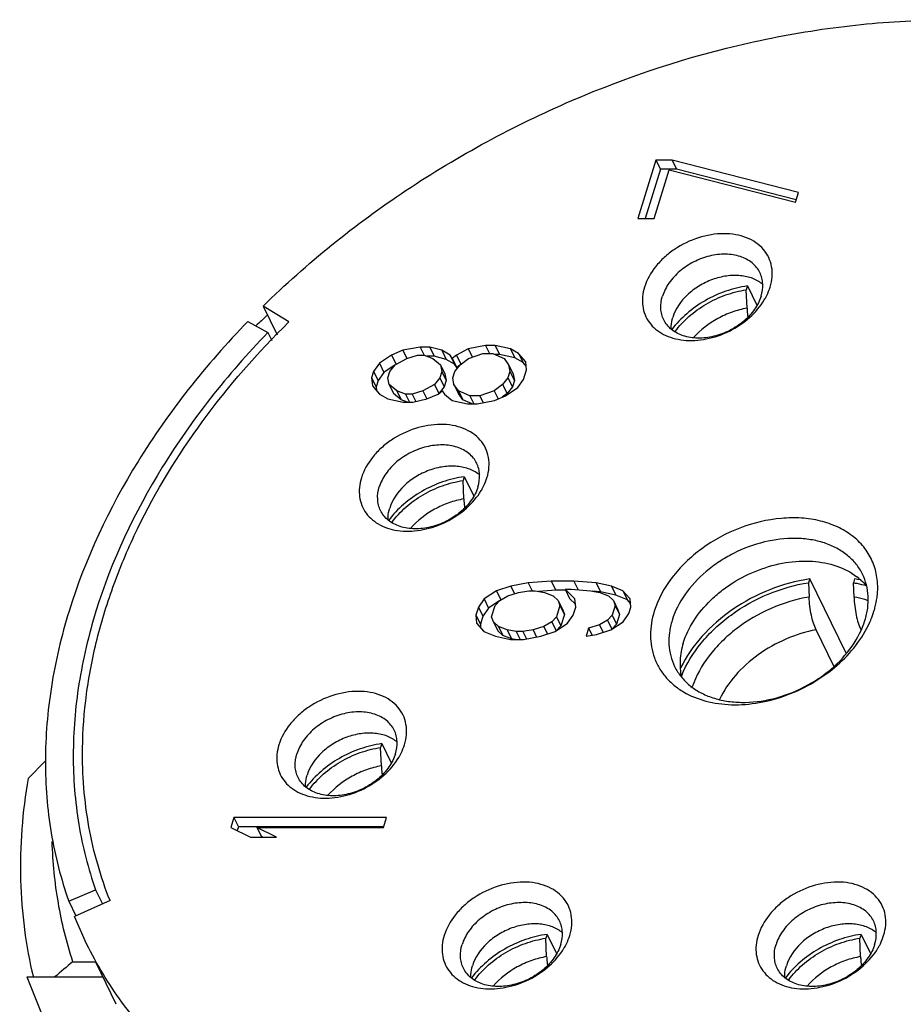
# Model space of a CAD drawing. Units: millimetres. Extents: x 2227 to 2375, y 637 to 742.
# Drawn here: x 2338 to 2346, y 701 to 711 of the extents above; entities that cross this region are included whole.
import ezdxf

# ---------------------------------------------------------------- set-up
doc = ezdxf.new("R2010")
doc.units = ezdxf.units.MM
doc.header["$LTSCALE"] = 65.395
doc.layers.get('0').update_dxf_attribs({"linetype": 'CONTINUOUS', "lineweight": 30})

msp = doc.modelspace()

# ---------------------------------------------------------------- linework, layer by layer
at = {"color": 7, "linetype": 'Continuous'}
for p, q in [((2343.5321, 709.2475), (2343.3655, 708.7082)), ((2343.5321, 709.2475), (2343.5733, 709.1636)), ((2343.682, 709.2475), (2343.5321, 709.2475)), ((2343.682, 709.2475), (2343.7232, 709.1636)), ((2344.8487, 708.9479), (2343.682, 709.2475)), ((2343.5733, 709.1636), (2343.4326, 708.7082)), ((2343.5154, 708.7082), (2343.6543, 709.1577)), ((2343.7232, 709.1636), (2343.5733, 709.1636)), ((2343.6543, 709.1577), (2344.821, 708.858)), ((2344.8267, 708.8802), (2343.7232, 709.1636)), ((2344.821, 708.858), (2344.8487, 708.9479)), ((2343.3655, 708.7082), (2343.5154, 708.7082)), ((2344.3776, 708.084), (2344.3665, 708.0482)), ((2344.3735, 707.8784), (2344.3665, 708.0482)), ((2344.3776, 708.084), (2344.4643, 707.9073)), ((2339.9003, 707.8975), (2340.0303, 707.6325)), ((2340.1393, 707.7519), (2339.9003, 707.8975)), ((2339.7601, 707.7565), (2339.9448, 707.6528)), ((2339.9448, 707.6528), (2339.9812, 707.5787)), ((2341.1926, 707.4895), (2341.0888, 707.4445)), ((2341.3518, 707.5194), (2341.1926, 707.4895)), ((2341.1926, 707.4895), (2341.2294, 707.4145)), ((2341.3518, 707.5194), (2341.3886, 707.4445)), ((2341.4418, 707.5194), (2341.3518, 707.5194)), ((2341.4418, 707.5194), (2341.4829, 707.4355)), ((2341.5524, 707.4895), (2341.4418, 707.5194)), ((2341.5524, 707.4895), (2341.5936, 707.4055)), ((2341.6285, 707.4445), (2341.5524, 707.4895)), ((2341.7969, 707.5044), (2341.6885, 707.4445)), ((2341.9561, 707.5344), (2341.7969, 707.5044)), ((2341.7969, 707.5044), (2341.8351, 707.4266)), ((2341.7991, 707.4146), (2341.933, 707.4595)), ((2341.933, 707.4595), (2342.0229, 707.4595)), ((2341.9561, 707.5344), (2341.9929, 707.4595)), ((2342.0461, 707.5344), (2341.9561, 707.5344)), ((2342.0229, 707.4595), (2342.129, 707.4146)), ((2342.0461, 707.5344), (2342.0872, 707.4505)), ((2342.1867, 707.5044), (2342.0461, 707.5344)), ((2342.1867, 707.5044), (2342.2279, 707.4205)), ((2342.2628, 707.4595), (2342.1867, 707.5044)), ((2342.2628, 707.4595), (2342.304, 707.3756)), ((2342.3296, 707.3846), (2342.2628, 707.4595)), ((2340.9757, 707.3696), (2340.9226, 707.2947)), ((2341.0888, 707.4445), (2340.9757, 707.3696)), ((2340.9757, 707.3696), (2341.0169, 707.2857)), ((2341.0888, 707.4445), (2341.13, 707.3606)), ((2341.121, 707.3546), (2341.2295, 707.4146)), ((2341.2295, 707.4146), (2341.3287, 707.4445)), ((2341.3287, 707.4445), (2341.3886, 707.4445)), ((2341.3886, 707.4445), (2341.4693, 707.4146)), ((2341.4829, 707.4355), (2341.4129, 707.4355)), ((2341.4693, 707.4146), (2341.5408, 707.3546)), ((2341.5936, 707.4055), (2341.4829, 707.4355)), ((2341.6697, 707.3606), (2341.5936, 707.4055)), ((2341.6285, 707.4445), (2341.6697, 707.3606)), ((2341.6492, 707.4146), (2341.6285, 707.4445)), ((2341.6885, 707.4445), (2341.6492, 707.4146)), ((2341.6492, 707.4146), (2341.6904, 707.3306)), ((2341.6885, 707.4445), (2341.7297, 707.3606)), ((2341.7207, 707.3546), (2341.7991, 707.4146)), ((2342.0872, 707.4505), (2342.0442, 707.4505)), ((2342.2279, 707.4205), (2342.0872, 707.4505)), ((2342.129, 707.4146), (2342.1704, 707.3546)), ((2342.304, 707.3756), (2342.2279, 707.4205)), ((2342.3334, 707.3425), (2342.304, 707.3756)), ((2342.3364, 707.3097), (2342.3296, 707.3846)), ((2340.9226, 707.2947), (2340.9041, 707.2348)), ((2340.9226, 707.2947), (2340.9638, 707.2108)), ((2341.0169, 707.2857), (2340.9638, 707.2108)), ((2341.121, 707.3546), (2341.0169, 707.2857)), ((2341.054, 707.2348), (2341.0725, 707.2947)), ((2341.0725, 707.2947), (2341.121, 707.3546)), ((2341.5522, 707.2947), (2341.5337, 707.2348)), ((2341.5408, 707.3546), (2341.5522, 707.2947)), ((2341.5408, 707.3546), (2341.5819, 707.2707)), ((2341.5522, 707.2947), (2341.5934, 707.2108)), ((2341.6536, 707.2348), (2341.6722, 707.2947)), ((2341.6904, 707.3306), (2341.6697, 707.3606)), ((2341.6722, 707.2947), (2341.7207, 707.3546)), ((2341.7188, 707.3523), (2341.6904, 707.3306)), ((2342.1819, 707.2947), (2342.1634, 707.2348)), ((2342.1704, 707.3546), (2342.1819, 707.2947)), ((2342.1704, 707.3546), (2342.2116, 707.2707)), ((2342.1819, 707.2947), (2342.2231, 707.2108)), ((2342.3086, 707.2198), (2342.3364, 707.3097)), ((2340.9041, 707.2348), (2340.9109, 707.1599)), ((2340.9041, 707.2348), (2340.9452, 707.1509)), ((2340.9638, 707.2108), (2340.9452, 707.1509)), ((2341.0654, 707.1749), (2341.054, 707.2348)), ((2341.5337, 707.2348), (2341.4852, 707.1749)), ((2341.5337, 707.2348), (2341.5749, 707.1509)), ((2341.5934, 707.2108), (2341.5749, 707.1509)), ((2341.5819, 707.2707), (2341.5934, 707.2108)), ((2341.6651, 707.1749), (2341.6536, 707.2348)), ((2342.1634, 707.2348), (2342.1149, 707.1749)), ((2342.1634, 707.2348), (2342.2045, 707.1509)), ((2342.2231, 707.2108), (2342.2045, 707.1509)), ((2342.2116, 707.2707), (2342.2231, 707.2108)), ((2342.2555, 707.1449), (2342.3086, 707.2198)), ((2340.9109, 707.1599), (2340.9777, 707.085)), ((2340.9452, 707.1509), (2340.9482, 707.118)), ((2341.0654, 707.1749), (2341.1066, 707.0909)), ((2341.1369, 707.1149), (2341.0654, 707.1749)), ((2341.1369, 707.1149), (2341.1781, 707.031)), ((2341.2176, 707.085), (2341.1369, 707.1149)), ((2341.3767, 707.1149), (2341.2775, 707.085)), ((2341.4852, 707.1749), (2341.3767, 707.1149)), ((2341.3767, 707.1149), (2341.4135, 707.04)), ((2341.4852, 707.1749), (2341.5264, 707.0909)), ((2341.5174, 707.085), (2341.5566, 707.1149)), ((2341.5749, 707.1509), (2341.5283, 707.0933)), ((2341.5566, 707.1149), (2341.5774, 707.085)), ((2341.6651, 707.1749), (2341.7063, 707.0909)), ((2341.7066, 707.1149), (2341.6651, 707.1749)), ((2341.7066, 707.1149), (2341.7477, 707.031)), ((2341.8126, 707.07), (2341.7066, 707.1149)), ((2342.0364, 707.1149), (2341.9026, 707.07)), ((2342.1149, 707.1749), (2342.0364, 707.1149)), ((2342.0364, 707.1149), (2342.0724, 707.0416)), ((2342.1149, 707.1749), (2342.156, 707.0909)), ((2342.1424, 707.07), (2342.2555, 707.1449)), ((2342.2045, 707.1509), (2342.156, 707.0909)), ((2340.9777, 707.085), (2341.0538, 707.04)), ((2341.0538, 707.04), (2341.1944, 707.0101)), ((2341.1781, 707.031), (2341.1066, 707.0909)), ((2341.2345, 707.0101), (2341.1781, 707.031)), ((2341.1944, 707.0101), (2341.2844, 707.0101)), ((2341.2176, 707.085), (2341.2543, 707.0101)), ((2341.2775, 707.085), (2341.2176, 707.085)), ((2341.2775, 707.085), (2341.3112, 707.0163)), ((2341.2844, 707.0101), (2341.4136, 707.04)), ((2341.4136, 707.04), (2341.5174, 707.085)), ((2341.5774, 707.085), (2341.6488, 707.025)), ((2341.6488, 707.025), (2341.7895, 706.9951)), ((2341.7477, 707.031), (2341.7063, 707.0909)), ((2341.8325, 706.9951), (2341.7477, 707.031)), ((2341.8126, 707.07), (2341.8494, 706.9951)), ((2341.9026, 707.07), (2341.8126, 707.07)), ((2341.8794, 706.9951), (2342.0386, 707.025)), ((2341.9026, 707.07), (2341.9342, 707.0054)), ((2342.0386, 707.025), (2342.1424, 707.07)), ((2342.156, 707.0909), (2342.1105, 707.0562)), ((2341.7895, 706.9951), (2341.8794, 706.9951)), ((2341.7606, 706.3215), (2341.7495, 706.2857)), ((2341.7565, 706.1159), (2341.7495, 706.2857)), ((2341.7606, 706.3215), (2341.8473, 706.1448)), ((2344.9537, 705.3773), (2344.9426, 705.3414)), ((2345.2914, 704.6891), (2344.9537, 705.3773)), ((2345.3682, 705.3773), (2345.3571, 705.3414)), ((2342.1908, 705.311), (2342.0569, 705.2661)), ((2342.3499, 705.341), (2342.1908, 705.311)), ((2342.1908, 705.311), (2342.2256, 705.2401)), ((2342.5645, 705.356), (2342.3499, 705.341)), ((2342.3499, 705.341), (2342.3867, 705.2661)), ((2342.5645, 705.356), (2342.6056, 705.2721)), ((2342.7743, 705.356), (2342.5645, 705.356)), ((2342.6912, 705.2811), (2342.7324, 705.1971)), ((2342.7834, 705.1912), (2342.6912, 705.2811)), ((2342.6912, 705.2811), (2342.7512, 705.2811)), ((2342.7512, 705.2811), (2342.9265, 705.2661)), ((2342.7743, 705.356), (2342.8137, 705.2757)), ((2342.9796, 705.341), (2342.7743, 705.356)), ((2342.9796, 705.341), (2343.0208, 705.2571)), ((2343.1203, 705.311), (2342.9796, 705.341)), ((2343.1203, 705.311), (2343.1614, 705.2271)), ((2343.2263, 705.2661), (2343.1203, 705.311)), ((2344.9426, 705.3414), (2344.9481, 705.2091)), ((2345.3625, 705.2091), (2345.3571, 705.3414)), ((2341.9438, 705.1912), (2341.8907, 705.1163)), ((2342.0569, 705.2661), (2341.9438, 705.1912)), ((2341.9438, 705.1912), (2341.985, 705.1073)), ((2342.0569, 705.2661), (2342.0981, 705.1822)), ((2342.0891, 705.1762), (2342.163, 705.2211)), ((2342.163, 705.2211), (2342.2622, 705.2511)), ((2342.2622, 705.2511), (2342.3568, 705.2661)), ((2342.3568, 705.2661), (2342.4167, 705.2661)), ((2342.4167, 705.2661), (2342.5021, 705.2511)), ((2342.6056, 705.2721), (2342.4462, 705.2609)), ((2342.5021, 705.2511), (2342.5828, 705.2211)), ((2342.5828, 705.2211), (2342.6288, 705.1762)), ((2342.6957, 705.2721), (2342.6056, 705.2721)), ((2342.7878, 705.1432), (2342.7324, 705.1971)), ((2342.7902, 705.1163), (2342.7834, 705.1912)), ((2342.9265, 705.2661), (2343.0118, 705.2511)), ((2343.0208, 705.2571), (2342.9472, 705.2624)), ((2343.0118, 705.2511), (2343.0925, 705.2211)), ((2343.1614, 705.2271), (2343.0208, 705.2571)), ((2343.0925, 705.2211), (2343.1386, 705.1762)), ((2343.2675, 705.1822), (2343.1614, 705.2271)), ((2343.2263, 705.2661), (2343.2675, 705.1822)), ((2343.2931, 705.1912), (2343.2263, 705.2661)), ((2343.2999, 705.1163), (2343.2931, 705.1912)), ((2341.8907, 705.1163), (2341.8676, 705.0414)), ((2341.8907, 705.1163), (2341.9319, 705.0324)), ((2341.985, 705.1073), (2341.9319, 705.0324)), ((2342.0891, 705.1762), (2341.985, 705.1073)), ((2342.0129, 705.0264), (2342.0453, 705.1313)), ((2342.0453, 705.1313), (2342.0891, 705.1762)), ((2342.6449, 705.1313), (2342.6125, 705.0264)), ((2342.6288, 705.1762), (2342.6449, 705.1313)), ((2342.6288, 705.1762), (2342.67, 705.0923)), ((2342.6449, 705.1313), (2342.6861, 705.0473)), ((2342.67, 705.0923), (2342.6861, 705.0473)), ((2342.7671, 705.0414), (2342.7902, 705.1163)), ((2343.1547, 705.1313), (2343.1269, 705.0414)), ((2343.1386, 705.1762), (2343.1797, 705.0923)), ((2343.1386, 705.1762), (2343.1547, 705.1313)), ((2343.1547, 705.1313), (2343.1958, 705.0473)), ((2343.1797, 705.0923), (2343.1958, 705.0473)), ((2343.2969, 705.1491), (2343.2675, 705.1822)), ((2343.2814, 705.0564), (2343.2999, 705.1163)), ((2341.8676, 705.0414), (2341.8744, 704.9665)), ((2341.8676, 705.0414), (2341.9088, 704.9575)), ((2341.9319, 705.0324), (2341.9088, 704.9575)), ((2342.029, 704.9814), (2342.0129, 705.0264)), ((2342.6125, 705.0264), (2342.5687, 704.9814)), ((2342.6125, 705.0264), (2342.6537, 704.9425)), ((2342.6861, 705.0473), (2342.6537, 704.9425)), ((2342.7139, 704.9665), (2342.7671, 705.0414)), ((2343.1269, 705.0414), (2343.083, 704.9964)), ((2343.1269, 705.0414), (2343.1681, 704.9575)), ((2343.1958, 705.0473), (2343.1681, 704.9575)), ((2343.2283, 704.9814), (2343.2814, 705.0564)), ((2341.8744, 704.9665), (2341.9412, 704.8916)), ((2341.9088, 704.9575), (2341.9117, 704.9246)), ((2342.029, 704.9814), (2342.0701, 704.8975)), ((2342.075, 704.9365), (2342.029, 704.9814)), ((2342.075, 704.9365), (2342.1162, 704.8526)), ((2342.1557, 704.9065), (2342.075, 704.9365)), ((2342.4948, 704.9365), (2342.3956, 704.9065)), ((2342.5687, 704.9814), (2342.4948, 704.9365)), ((2342.4948, 704.9365), (2342.5287, 704.8673)), ((2342.5687, 704.9814), (2342.6098, 704.8975)), ((2342.6008, 704.8916), (2342.7139, 704.9665)), ((2342.6537, 704.9425), (2342.6098, 704.8975)), ((2342.9099, 704.9215), (2342.8868, 704.8466)), ((2343.0091, 704.9515), (2342.9099, 704.9215)), ((2342.9099, 704.9215), (2342.9424, 704.8554)), ((2343.083, 704.9964), (2343.0091, 704.9515)), ((2343.0091, 704.9515), (2343.0431, 704.8823)), ((2343.083, 704.9964), (2343.1242, 704.9125)), ((2343.1152, 704.9065), (2343.2283, 704.9814)), ((2343.1681, 704.9575), (2343.1242, 704.9125)), ((2341.9412, 704.8916), (2342.0473, 704.8466)), ((2342.0473, 704.8466), (2342.1879, 704.8167)), ((2342.1162, 704.8526), (2342.0701, 704.8975)), ((2342.1969, 704.8226), (2342.1162, 704.8526)), ((2342.1557, 704.9065), (2342.1969, 704.8226)), ((2342.241, 704.8916), (2342.1557, 704.9065)), ((2342.2309, 704.8167), (2342.1969, 704.8226)), ((2342.241, 704.8916), (2342.2778, 704.8167)), ((2342.301, 704.8916), (2342.241, 704.8916)), ((2342.3956, 704.9065), (2342.301, 704.8916)), ((2342.301, 704.8916), (2342.3352, 704.8218)), ((2342.3078, 704.8167), (2342.467, 704.8466)), ((2342.3956, 704.9065), (2342.4286, 704.8394)), ((2342.467, 704.8466), (2342.6008, 704.8916)), ((2342.8868, 704.8466), (2342.9814, 704.8616)), ((2342.9814, 704.8616), (2343.1152, 704.9065)), ((2345.1763, 704.5717), (2345.0125, 704.9056)), ((2342.1879, 704.8167), (2342.3078, 704.8167)), ((2340.9981, 703.854), (2340.987, 703.8182)), ((2340.994, 703.6485), (2340.987, 703.8182)), ((2340.9981, 703.854), (2341.0847, 703.6773)), ((2337.8941, 703.699), (2337.7282, 703.5333)), ((2339.6315, 703.1705), (2339.6037, 703.0806)), ((2339.6315, 703.1705), (2339.6727, 703.0866)), ((2341.0407, 703.1705), (2339.6315, 703.1705)), ((2341.013, 703.0806), (2341.0407, 703.1705)), ((2339.6037, 703.0806), (2339.7858, 702.9907)), ((2339.6727, 703.0866), (2339.662, 703.0519)), ((2341.013, 703.0866), (2339.6727, 703.0866)), ((2339.8436, 703.0806), (2339.8848, 702.9967)), ((2340.0257, 702.9907), (2339.8436, 703.0806)), ((2339.8436, 703.0806), (2341.013, 703.0806)), ((2339.7858, 702.9907), (2340.0257, 702.9907)), ((2339.8969, 702.9907), (2339.8848, 702.9967)), ((2338.1044, 702.3985), (2338.3532, 702.5022)), ((2338.3532, 702.5022), (2338.4169, 702.3723)), ((2338.1044, 702.3985), (2338.1704, 702.2639)), ((2338.4864, 702.4031), (2338.1574, 702.2575)), ((2338.2701, 702.004), (2338.1574, 702.2575)), ((2342.5258, 702.0915), (2342.5147, 702.0557)), ((2342.5258, 702.0915), (2342.6125, 701.9149)), ((2345.4271, 702.0915), (2345.4161, 702.0557)), ((2345.4271, 702.0915), (2345.5138, 701.9149)), ((2342.5217, 701.886), (2342.5147, 702.0557)), ((2345.4231, 701.886), (2345.4161, 702.0557)), ((2338.1423, 701.8391), (2338.351, 701.8391)), ((2338.5443, 701.4453), (2338.3564, 701.828)), ((2337.7173, 701.6981), (2337.9383, 701.1479)), ((2337.7173, 701.6981), (2338.4202, 701.6981))]:
    msp.add_line(p, q, dxfattribs=at)
for centre, radius, start, end in [((2344.0214, 708.2622), 0.5969, 329.08918, 330.95551), ((2346.3628, 700.8554), 9.4697, 132.73437, 133.57953), ((2341.4044, 706.4998), 0.5969, 329.08918, 330.95551), ((2345.1868, 704.2568), 1.135, 78.16639, 80.8066), ((2345.0378, 704.9374), 0.5782, 50.45378, 52.70298), ((2344.8684, 705.2996), 0.713, 352.43109, 356.57664), ((2345.7652, 705.0716), 0.3767, 205.76374, 206.13784), ((2344.6975, 704.1077), 1.0013, 157.93855, 158.37228), ((2340.6419, 704.0323), 0.5969, 329.08918, 330.95551), ((2342.1696, 702.2698), 0.5969, 329.08918, 330.95551), ((2345.071, 702.2698), 0.5969, 329.08918, 330.95551), ((2361.5202, 673.9501), 36.3912, 129.97145, 130.31576)]:
    msp.add_arc(centre, radius, start, end, dxfattribs=at)
for points, knots in [([(2339.9003, 707.8975), (2340.305, 708.2952), (2340.9783, 708.8365), (2341.9629, 709.4286), (2343.0038, 709.9332), (2344.1005, 710.2933), (2345.2142, 710.4903), (2346.0332, 710.553), (2346.8291, 710.5306), (2347.5899, 710.4233), (2348.3037, 710.2324), (2348.9596, 709.9606), (2349.5472, 709.6117), (2350.0568, 709.1907), (2350.4799, 708.704), (2350.7001, 708.3397), (2350.7927, 708.151)], [0, 0, 0, 0, 0.136805, 0.206647, 0.276725, 0.415351, 0.483054, 0.549051, 0.612993, 0.674634, 0.73385, 0.790662, 0.845252, 0.897974, 0.949338, 1, 1, 1, 1]), ([(2344.5869, 708.0737), (2344.5965, 708.1049), (2344.6092, 708.1679), (2344.6053, 708.2622), (2344.5776, 708.3496), (2344.5272, 708.4261), (2344.4565, 708.4882), (2344.3688, 708.5338), (2344.2678, 708.5614), (2344.1171, 708.5736), (2343.9189, 708.5396), (2343.7354, 708.4507), (2343.6079, 708.351), (2343.504, 708.2411), (2343.4475, 708.1422), (2343.4264, 708.0737)], [0, 0, 0, 0, 0.05734, 0.111563, 0.163942, 0.216252, 0.270248, 0.3273, 0.38815, 0.452885, 0.591306, 0.735074, 0.805915, 0.874309, 1, 1, 1, 1]), ([(2344.4922, 708.2079), (2344.4838, 708.2249), (2344.463, 708.2576), (2344.4064, 708.3143), (2344.3095, 708.3641), (2344.1724, 708.3839), (2344.0245, 708.3657), (2343.9036, 708.3205), (2343.8136, 708.2681), (2343.7324, 708.2072), (2343.6494, 708.1185), (2343.6052, 708.0329), (2343.5919, 707.9898)], [0, 0, 0, 0, 0.050786, 0.10271, 0.213035, 0.335416, 0.468634, 0.60791, 0.677932, 0.747017, 0.879106, 1, 1, 1, 1]), ([(2344.5037, 707.9898), (2344.5151, 708.0265), (2344.5235, 708.084), (2344.5125, 708.1578), (2344.5, 708.1919), (2344.4922, 708.2079)], [0, 0, 0, 0, 0.516134, 0.760496, 1, 1, 1, 1]), ([(2344.5207, 708.0981), (2344.4933, 708.1214), (2344.4264, 708.1595), (2344.3097, 708.1849), (2344.1814, 708.1805), (2344.0507, 708.1471), (2343.927, 708.0869), (2343.789, 707.9819), (2343.7121, 707.8721), (2343.688, 707.794)], [0, 0, 0, 0, 0.106873, 0.223956, 0.351085, 0.485372, 0.622306, 0.756822, 1, 1, 1, 1]), ([(2343.4264, 708.0737), (2343.4174, 708.0448), (2343.4053, 707.9867), (2343.4064, 707.8993), (2343.4278, 707.8173), (2343.4687, 707.7439), (2343.5276, 707.6818), (2343.602, 707.6331), (2343.6894, 707.5992), (2343.8224, 707.5742), (2344.0039, 707.5857), (2344.215, 707.6589), (2344.4006, 707.7827), (2344.4973, 707.8951), (2344.5335, 707.9556)], [0, 0, 0, 0, 0.057406, 0.111878, 0.164416, 0.216504, 0.269672, 0.325236, 0.384065, 0.446509, 0.580901, 0.723564, 0.866059, 1, 1, 1, 1]), ([(2344.3776, 708.084), (2344.3095, 708.0746), (2344.1737, 708.0413), (2343.9833, 707.9542), (2343.814, 707.8348), (2343.7197, 707.7354), (2343.6798, 707.6823)], [0, 0, 0, 0, 0.250131, 0.505525, 0.758047, 1, 1, 1, 1]), ([(2343.7094, 707.6627), (2343.7466, 707.7133), (2343.8348, 707.8081), (2343.9939, 707.9224), (2344.1736, 708.0062), (2344.3021, 708.0388), (2344.3665, 708.0482)], [0, 0, 0, 0, 0.241429, 0.493778, 0.749366, 1, 1, 1, 1]), ([(2344.5432, 707.9725), (2344.5478, 707.9807), (2344.5649, 708.0133), (2344.5788, 708.0476), (2344.5869, 708.0737)], [0, 0, 0, 0, 0.256739, 1, 1, 1, 1]), ([(2343.6034, 707.7717), (2343.5956, 707.7877), (2343.5831, 707.8218), (2343.5721, 707.8957), (2343.5806, 707.9532), (2343.5919, 707.9898)], [0, 0, 0, 0, 0.239504, 0.483866, 1, 1, 1, 1]), ([(2344.5037, 707.9898), (2344.4904, 707.9467), (2344.4462, 707.8612), (2344.3632, 707.7724), (2344.282, 707.7115), (2344.192, 707.6591), (2344.0711, 707.6139), (2343.9232, 707.5957), (2343.7861, 707.6155), (2343.6892, 707.6654), (2343.6326, 707.7221), (2343.6118, 707.7547), (2343.6034, 707.7717)], [0, 0, 0, 0, 0.120894, 0.252983, 0.322068, 0.39209, 0.531366, 0.664584, 0.786965, 0.89729, 0.949214, 1, 1, 1, 1]), ([(2344.3735, 707.8784), (2344.3265, 707.8703), (2344.233, 707.8455), (2344.0587, 707.7672), (2343.9427, 707.6773), (2343.8801, 707.6066)], [0, 0, 0, 0, 0.250019, 0.50436, 1, 1, 1, 1]), ([(2344.3735, 707.8784), (2344.3738, 707.8715), (2344.3752, 707.8443), (2344.3779, 707.8171), (2344.3806, 707.7969)], [0, 0, 0, 0, 0.253505, 1, 1, 1, 1]), ([(2339.7601, 707.7565), (2339.5657, 707.5562), (2339.2026, 707.1423), (2338.5943, 706.2761), (2338.1537, 705.3449), (2337.9281, 704.3916), (2337.8706, 703.7005), (2337.9231, 703.031), (2338.0323, 702.6031), (2338.1044, 702.3985)], [0, 0, 0, 0, 0.142076, 0.2795, 0.538121, 0.659735, 0.776594, 0.889595, 1, 1, 1, 1]), ([(2338.232, 703.8098), (2338.2341, 703.9773), (2338.2596, 704.3175), (2338.3585, 704.8275), (2338.5175, 705.3396), (2338.8116, 706.0288), (2339.3245, 706.8671), (2339.849, 707.4666), (2340.1393, 707.7519)], [0, 0, 0, 0, 0.112014, 0.227464, 0.346697, 0.469895, 0.727821, 1, 1, 1, 1]), ([(2343.6726, 707.6872), (2343.6724, 707.696), (2343.673, 707.7321), (2343.6799, 707.7679), (2343.688, 707.794)], [0, 0, 0, 0, 0.24292, 1, 1, 1, 1]), ([(2339.9448, 707.6528), (2339.7579, 707.4602), (2339.4089, 707.0624), (2338.8241, 706.2297), (2338.4006, 705.3345), (2338.1837, 704.4181), (2338.1284, 703.7538), (2338.1789, 703.1102), (2338.2839, 702.6989), (2338.3532, 702.5022)], [0, 0, 0, 0, 0.142076, 0.2795, 0.538121, 0.659735, 0.776594, 0.889595, 1, 1, 1, 1]), ([(2341.9699, 706.3112), (2341.9795, 706.3425), (2341.9921, 706.4054), (2341.9882, 706.4997), (2341.9605, 706.5872), (2341.9102, 706.6636), (2341.8395, 706.7258), (2341.7518, 706.7713), (2341.6507, 706.7989), (2341.5, 706.8111), (2341.3019, 706.7771), (2341.1184, 706.6883), (2340.9908, 706.5885), (2340.887, 706.4786), (2340.8305, 706.3797), (2340.8093, 706.3112)], [0, 0, 0, 0, 0.05734, 0.111563, 0.163942, 0.216252, 0.270248, 0.3273, 0.38815, 0.452885, 0.591306, 0.735074, 0.805915, 0.874309, 1, 1, 1, 1]), ([(2341.8751, 706.4454), (2341.8668, 706.4624), (2341.846, 706.4951), (2341.7894, 706.5518), (2341.6924, 706.6016), (2341.5553, 706.6215), (2341.4075, 706.6032), (2341.2865, 706.558), (2341.1965, 706.5056), (2341.1153, 706.4447), (2341.0323, 706.356), (2340.9882, 706.2705), (2340.9748, 706.2273)], [0, 0, 0, 0, 0.050786, 0.10271, 0.213035, 0.335416, 0.468634, 0.60791, 0.677932, 0.747017, 0.879106, 1, 1, 1, 1]), ([(2341.9037, 706.3356), (2341.8763, 706.3589), (2341.8094, 706.397), (2341.6927, 706.4224), (2341.5643, 706.418), (2341.4337, 706.3846), (2341.31, 706.3245), (2341.172, 706.2195), (2341.0951, 706.1096), (2341.0709, 706.0315)], [0, 0, 0, 0, 0.106873, 0.223956, 0.351085, 0.485372, 0.622306, 0.756822, 1, 1, 1, 1]), ([(2341.8867, 706.2273), (2341.898, 706.264), (2341.9065, 706.3215), (2341.8955, 706.3954), (2341.883, 706.4294), (2341.8751, 706.4454)], [0, 0, 0, 0, 0.516134, 0.760496, 1, 1, 1, 1]), ([(2340.8093, 706.3112), (2340.8004, 706.2823), (2340.7883, 706.2242), (2340.7894, 706.1368), (2340.8108, 706.0549), (2340.8516, 705.9814), (2340.9105, 705.9194), (2340.985, 705.8707), (2341.0724, 705.8367), (2341.2054, 705.8117), (2341.3869, 705.8232), (2341.5979, 705.8965), (2341.7836, 706.0202), (2341.8803, 706.1326), (2341.9165, 706.1931)], [0, 0, 0, 0, 0.057406, 0.111878, 0.164416, 0.216504, 0.269672, 0.325236, 0.384065, 0.446509, 0.580901, 0.723564, 0.866059, 1, 1, 1, 1]), ([(2341.7606, 706.3215), (2341.6925, 706.3121), (2341.5566, 706.2788), (2341.3662, 706.1917), (2341.197, 706.0723), (2341.1027, 705.9729), (2341.0627, 705.9198)], [0, 0, 0, 0, 0.250131, 0.505525, 0.758047, 1, 1, 1, 1]), ([(2341.0924, 705.9002), (2341.1296, 705.9508), (2341.2178, 706.0456), (2341.3768, 706.1599), (2341.5565, 706.2437), (2341.685, 706.2763), (2341.7495, 706.2857)], [0, 0, 0, 0, 0.241429, 0.493778, 0.749366, 1, 1, 1, 1]), ([(2341.9262, 706.21), (2341.9308, 706.2182), (2341.9479, 706.2508), (2341.9618, 706.2851), (2341.9699, 706.3112)], [0, 0, 0, 0, 0.256739, 1, 1, 1, 1]), ([(2340.9864, 706.0093), (2340.9785, 706.0252), (2340.9661, 706.0593), (2340.955, 706.1332), (2340.9635, 706.1907), (2340.9748, 706.2273)], [0, 0, 0, 0, 0.239504, 0.483866, 1, 1, 1, 1]), ([(2341.8867, 706.2273), (2341.8734, 706.1842), (2341.8292, 706.0987), (2341.7462, 706.0099), (2341.665, 705.949), (2341.575, 705.8966), (2341.454, 705.8514), (2341.3062, 705.8332), (2341.1691, 705.853), (2341.0721, 705.9029), (2341.0156, 705.9596), (2340.9948, 705.9922), (2340.9864, 706.0093)], [0, 0, 0, 0, 0.120894, 0.252983, 0.322068, 0.39209, 0.531366, 0.664584, 0.786965, 0.89729, 0.949214, 1, 1, 1, 1]), ([(2341.7565, 706.1159), (2341.7095, 706.1078), (2341.616, 706.0831), (2341.4416, 706.0048), (2341.3257, 705.9149), (2341.263, 705.8441)], [0, 0, 0, 0, 0.250019, 0.50436, 1, 1, 1, 1]), ([(2341.7565, 706.1159), (2341.7568, 706.109), (2341.7582, 706.0818), (2341.7608, 706.0546), (2341.7636, 706.0344)], [0, 0, 0, 0, 0.253505, 1, 1, 1, 1]), ([(2341.0556, 705.9247), (2341.0553, 705.9335), (2341.056, 705.9696), (2341.0629, 706.0054), (2341.0709, 706.0315)], [0, 0, 0, 0, 0.24292, 1, 1, 1, 1]), ([(2345.5802, 705.257), (2345.5831, 705.3073), (2345.5781, 705.4075), (2345.5342, 705.5503), (2345.4557, 705.6769), (2345.3458, 705.7824), (2345.2088, 705.8634), (2345.0499, 705.9176), (2344.8742, 705.9436), (2344.6213, 705.9398), (2344.2991, 705.8621), (2344.0052, 705.703), (2343.8034, 705.5336), (2343.6395, 705.3506), (2343.5504, 705.1889), (2343.5159, 705.0775)], [0, 0, 0, 0, 0.053786, 0.105877, 0.157785, 0.211055, 0.26695, 0.326249, 0.389192, 0.455533, 0.595284, 0.738133, 0.808064, 0.875533, 1, 1, 1, 1]), ([(2345.4411, 705.4198), (2345.4248, 705.4531), (2345.3841, 705.5169), (2345.3027, 705.5984), (2345.2029, 705.6642), (2345.0875, 705.7128), (2344.9595, 705.7431), (2344.7728, 705.7586), (2344.527, 705.7283), (2344.2907, 705.6399), (2344.1147, 705.5375), (2343.956, 705.4185), (2343.7938, 705.245), (2343.7075, 705.0779), (2343.6814, 704.9936)], [0, 0, 0, 0, 0.050745, 0.102626, 0.156604, 0.213332, 0.273123, 0.335958, 0.469068, 0.608232, 0.678195, 0.747222, 0.879206, 1, 1, 1, 1]), ([(2343.7844, 704.7838), (2343.8068, 704.8562), (2343.8767, 705.0003), (2344.0068, 705.1556), (2344.1343, 705.2666), (2344.2776, 705.3676), (2344.4747, 705.4664), (2344.725, 705.5351), (2344.9725, 705.5493), (2345.1999, 705.5075), (2345.3327, 705.4397), (2345.3882, 705.3974)], [0, 0, 0, 0, 0.116845, 0.243437, 0.309686, 0.377174, 0.513359, 0.647326, 0.774666, 0.8924, 1, 1, 1, 1]), ([(2344.9537, 705.3773), (2344.8274, 705.3587), (2344.5766, 705.2896), (2344.2358, 705.1077), (2343.9514, 704.8617), (2343.8103, 704.6592), (2343.759, 704.5538)], [0, 0, 0, 0, 0.255077, 0.51423, 0.76578, 1, 1, 1, 1]), ([(2345.406, 705.3833), (2345.413, 705.3775), (2345.4401, 705.354), (2345.465, 705.3278), (2345.4819, 705.307)], [0, 0, 0, 0, 0.253119, 1, 1, 1, 1]), ([(2345.4637, 704.9936), (2345.4751, 705.0303), (2345.4917, 705.1042), (2345.4967, 705.2154), (2345.4809, 705.322), (2345.4564, 705.3886), (2345.4411, 705.4198)], [0, 0, 0, 0, 0.264328, 0.517117, 0.760919, 1, 1, 1, 1]), ([(2343.7695, 704.4838), (2343.8132, 704.5918), (2343.9095, 704.7467), (2344.0763, 704.9242), (2344.2755, 705.0888), (2344.5614, 705.2492), (2344.8147, 705.3219), (2344.9426, 705.3414)], [0, 0, 0, 0, 0.23133, 0.355127, 0.482742, 0.743079, 1, 1, 1, 1]), ([(2345.3571, 705.3414), (2345.3672, 705.3397), (2345.4069, 705.3325), (2345.4462, 705.323), (2345.4751, 705.3146)], [0, 0, 0, 0, 0.253394, 1, 1, 1, 1]), ([(2344.9481, 705.2091), (2344.8271, 705.1891), (2344.5885, 705.1169), (2344.3211, 704.9601), (2344.1375, 704.8004), (2343.9865, 704.6297), (2343.902, 704.4813), (2343.8661, 704.3787)], [0, 0, 0, 0, 0.258648, 0.519837, 0.64737, 0.770693, 1, 1, 1, 1]), ([(2345.0125, 704.9056), (2345.0027, 704.9255), (2344.9855, 704.97), (2344.9594, 705.0708), (2344.9504, 705.1526), (2344.9481, 705.2091)], [0, 0, 0, 0, 0.213312, 0.45617, 1, 1, 1, 1]), ([(2345.3625, 705.2091), (2345.3648, 705.1531), (2345.3737, 705.072), (2345.3993, 704.9719), (2345.4163, 704.9277), (2345.4259, 704.9078)], [0, 0, 0, 0, 0.543011, 0.786008, 1, 1, 1, 1]), ([(2345.4947, 705.175), (2345.4841, 705.1786), (2345.4407, 705.1924), (2345.3963, 705.2029), (2345.3625, 705.2091)], [0, 0, 0, 0, 0.245847, 1, 1, 1, 1]), ([(2345.5469, 705.0775), (2345.5501, 705.0881), (2345.5622, 705.1302), (2345.5709, 705.1733), (2345.5752, 705.2057)], [0, 0, 0, 0, 0.254404, 1, 1, 1, 1]), ([(2343.5159, 705.0775), (2343.4938, 705.0059), (2343.4752, 704.8946), (2343.4876, 704.7493), (2343.5146, 704.6474), (2343.559, 704.5528), (2343.6202, 704.4673), (2343.6968, 704.3923), (2343.7562, 704.351), (2343.7877, 704.3324)], [0, 0, 0, 0, 0.261625, 0.385876, 0.507295, 0.627629, 0.74872, 0.872342, 1, 1, 1, 1]), ([(2345.5084, 704.976), (2345.5122, 704.9843), (2345.5265, 705.0176), (2345.5389, 705.0517), (2345.5469, 705.0775)], [0, 0, 0, 0, 0.253916, 1, 1, 1, 1]), ([(2343.6814, 704.9936), (2343.6701, 704.9568), (2343.6535, 704.883), (2343.6484, 704.7717), (2343.6642, 704.6651), (2343.6887, 704.5986), (2343.704, 704.5674)], [0, 0, 0, 0, 0.264328, 0.517117, 0.760919, 1, 1, 1, 1]), ([(2343.704, 704.5674), (2343.7203, 704.5341), (2343.761, 704.4703), (2343.8424, 704.3887), (2343.9422, 704.3229), (2344.0576, 704.2744), (2344.1856, 704.2441), (2344.3724, 704.2285), (2344.6182, 704.2589), (2344.8545, 704.3473), (2345.0304, 704.4497), (2345.1891, 704.5686), (2345.3513, 704.7421), (2345.4376, 704.9093), (2345.4637, 704.9936)], [0, 0, 0, 0, 0.050745, 0.102626, 0.156604, 0.213332, 0.273123, 0.335958, 0.469068, 0.608232, 0.678195, 0.747222, 0.879206, 1, 1, 1, 1]), ([(2343.7877, 704.3324), (2343.8512, 704.295), (2343.9961, 704.2371), (2344.2352, 704.2054), (2344.491, 704.226), (2344.7486, 704.2971), (2344.9934, 704.4148), (2345.2748, 704.6176), (2345.4407, 704.8248), (2345.5084, 704.976)], [0, 0, 0, 0, 0.109295, 0.227786, 0.354563, 0.487051, 0.621682, 0.754544, 1, 1, 1, 1]), ([(2345.0125, 704.9056), (2344.9169, 704.8878), (2344.7286, 704.8294), (2344.4738, 704.6858), (2344.2623, 704.4965), (2344.1573, 704.3428), (2344.1189, 704.263)], [0, 0, 0, 0, 0.256517, 0.515554, 0.766324, 1, 1, 1, 1]), ([(2343.7844, 704.7838), (2343.7684, 704.7319), (2343.7482, 704.6273), (2343.756, 704.5206), (2343.7672, 704.4707)], [0, 0, 0, 0, 0.514824, 1, 1, 1, 1]), ([(2341.2073, 703.8438), (2341.217, 703.875), (2341.2296, 703.9379), (2341.2257, 704.0323), (2341.198, 704.1197), (2341.1477, 704.1961), (2341.077, 704.2583), (2340.9893, 704.3038), (2340.8882, 704.3315), (2340.7375, 704.3436), (2340.5394, 704.3096), (2340.3558, 704.2208), (2340.2283, 704.121), (2340.1244, 704.0111), (2340.068, 703.9122), (2340.0468, 703.8438)], [0, 0, 0, 0, 0.05734, 0.111563, 0.163942, 0.216252, 0.270248, 0.3273, 0.38815, 0.452885, 0.591306, 0.735074, 0.805915, 0.874309, 1, 1, 1, 1]), ([(2341.1126, 703.9779), (2341.1043, 703.9949), (2341.0835, 704.0276), (2341.0269, 704.0843), (2340.9299, 704.1342), (2340.7928, 704.154), (2340.645, 704.1357), (2340.524, 704.0905), (2340.434, 704.0381), (2340.3528, 703.9772), (2340.2698, 703.8885), (2340.2257, 703.803), (2340.2123, 703.7598)], [0, 0, 0, 0, 0.050786, 0.10271, 0.213035, 0.335416, 0.468634, 0.60791, 0.677932, 0.747017, 0.879106, 1, 1, 1, 1]), ([(2341.1412, 703.8682), (2341.1138, 703.8914), (2341.0469, 703.9295), (2340.9302, 703.9549), (2340.8018, 703.9505), (2340.6711, 703.9171), (2340.5474, 703.857), (2340.4095, 703.752), (2340.3326, 703.6422), (2340.3084, 703.564)], [0, 0, 0, 0, 0.106873, 0.223956, 0.351085, 0.485372, 0.622306, 0.756822, 1, 1, 1, 1]), ([(2341.1242, 703.7598), (2341.1355, 703.7965), (2341.144, 703.854), (2341.133, 703.9279), (2341.1205, 703.9619), (2341.1126, 703.9779)], [0, 0, 0, 0, 0.516134, 0.760496, 1, 1, 1, 1]), ([(2340.0468, 703.8438), (2340.0379, 703.8149), (2340.0258, 703.7567), (2340.0269, 703.6693), (2340.0482, 703.5874), (2340.0891, 703.514), (2340.148, 703.4519), (2340.2225, 703.4032), (2340.3099, 703.3692), (2340.4429, 703.3442), (2340.6243, 703.3557), (2340.8354, 703.429), (2341.0211, 703.5527), (2341.1177, 703.6651), (2341.154, 703.7257)], [0, 0, 0, 0, 0.057406, 0.111878, 0.164416, 0.216504, 0.269672, 0.325236, 0.384065, 0.446509, 0.580901, 0.723564, 0.866059, 1, 1, 1, 1]), ([(2340.9981, 703.854), (2340.93, 703.8446), (2340.7941, 703.8113), (2340.6037, 703.7243), (2340.4345, 703.6048), (2340.3402, 703.5054), (2340.3002, 703.4523)], [0, 0, 0, 0, 0.250131, 0.505525, 0.758047, 1, 1, 1, 1]), ([(2340.3299, 703.4327), (2340.367, 703.4833), (2340.4552, 703.5781), (2340.6143, 703.6924), (2340.794, 703.7763), (2340.9225, 703.8088), (2340.987, 703.8182)], [0, 0, 0, 0, 0.241429, 0.493778, 0.749366, 1, 1, 1, 1]), ([(2341.1637, 703.7425), (2341.1683, 703.7508), (2341.1854, 703.7833), (2341.1993, 703.8176), (2341.2073, 703.8438)], [0, 0, 0, 0, 0.256739, 1, 1, 1, 1]), ([(2338.4864, 702.4031), (2338.3987, 702.6226), (2338.2667, 703.0867), (2338.229, 703.5674), (2338.232, 703.8098)], [0, 0, 0, 0, 0.493603, 1, 1, 1, 1]), ([(2340.2239, 703.5418), (2340.216, 703.5578), (2340.2035, 703.5918), (2340.1925, 703.6657), (2340.201, 703.7232), (2340.2123, 703.7598)], [0, 0, 0, 0, 0.239504, 0.483866, 1, 1, 1, 1]), ([(2341.1242, 703.7598), (2341.1109, 703.7167), (2341.0667, 703.6312), (2340.9837, 703.5424), (2340.9025, 703.4816), (2340.8125, 703.4292), (2340.6915, 703.384), (2340.5437, 703.3657), (2340.4066, 703.3855), (2340.3096, 703.4354), (2340.2531, 703.4921), (2340.2322, 703.5248), (2340.2239, 703.5418)], [0, 0, 0, 0, 0.120894, 0.252983, 0.322068, 0.39209, 0.531366, 0.664584, 0.786965, 0.89729, 0.949214, 1, 1, 1, 1]), ([(2340.994, 703.6485), (2340.947, 703.6404), (2340.8534, 703.6156), (2340.6791, 703.5373), (2340.5632, 703.4474), (2340.5005, 703.3766)], [0, 0, 0, 0, 0.250019, 0.50436, 1, 1, 1, 1]), ([(2340.994, 703.6485), (2340.9943, 703.6415), (2340.9957, 703.6143), (2340.9983, 703.5871), (2341.0011, 703.5669)], [0, 0, 0, 0, 0.253505, 1, 1, 1, 1]), ([(2340.2931, 703.4573), (2340.2928, 703.466), (2340.2934, 703.5021), (2340.3004, 703.538), (2340.3084, 703.564)], [0, 0, 0, 0, 0.24292, 1, 1, 1, 1]), ([(2337.7282, 703.5333), (2337.6756, 703.2236), (2337.6392, 702.7544), (2337.6868, 702.139), (2337.7419, 701.841), (2337.7772, 701.6952)], [0, 0, 0, 0, 0.509639, 0.756786, 1, 1, 1, 1]), ([(2338.1423, 701.8391), (2338.0846, 702.0162), (2337.9944, 702.3831), (2337.9572, 702.7588), (2337.9512, 702.9486)], [0, 0, 0, 0, 0.495229, 1, 1, 1, 1]), ([(2342.7351, 702.0813), (2342.7447, 702.1125), (2342.7574, 702.1754), (2342.7535, 702.2698), (2342.7258, 702.3572), (2342.6754, 702.4336), (2342.6047, 702.4958), (2342.517, 702.5414), (2342.416, 702.569), (2342.2653, 702.5811), (2342.0671, 702.5471), (2341.8836, 702.4583), (2341.7561, 702.3586), (2341.6522, 702.2487), (2341.5957, 702.1497), (2341.5745, 702.0813)], [0, 0, 0, 0, 0.05734, 0.111563, 0.163942, 0.216252, 0.270248, 0.3273, 0.38815, 0.452885, 0.591306, 0.735074, 0.805915, 0.874309, 1, 1, 1, 1]), ([(2345.6364, 702.0813), (2345.6461, 702.1125), (2345.6587, 702.1754), (2345.6548, 702.2698), (2345.6271, 702.3572), (2345.5767, 702.4336), (2345.506, 702.4958), (2345.4184, 702.5414), (2345.3173, 702.569), (2345.1666, 702.5811), (2344.9685, 702.5471), (2344.7849, 702.4583), (2344.6574, 702.3586), (2344.5535, 702.2487), (2344.497, 702.1497), (2344.4759, 702.0813)], [0, 0, 0, 0, 0.05734, 0.111563, 0.163942, 0.216252, 0.270248, 0.3273, 0.38815, 0.452885, 0.591306, 0.735074, 0.805915, 0.874309, 1, 1, 1, 1]), ([(2342.6404, 702.2154), (2342.632, 702.2324), (2342.6112, 702.2651), (2342.5546, 702.3218), (2342.4577, 702.3717), (2342.3206, 702.3915), (2342.1727, 702.3732), (2342.0518, 702.328), (2341.9618, 702.2756), (2341.8806, 702.2148), (2341.7976, 702.126), (2341.7534, 702.0405), (2341.7401, 701.9974)], [0, 0, 0, 0, 0.050786, 0.10271, 0.213035, 0.335416, 0.468634, 0.60791, 0.677932, 0.747017, 0.879106, 1, 1, 1, 1]), ([(2345.5417, 702.2154), (2345.5334, 702.2324), (2345.5125, 702.2651), (2345.456, 702.3218), (2345.359, 702.3717), (2345.2219, 702.3915), (2345.0741, 702.3732), (2344.9531, 702.328), (2344.8631, 702.2756), (2344.7819, 702.2148), (2344.6989, 702.126), (2344.6547, 702.0405), (2344.6414, 701.9974)], [0, 0, 0, 0, 0.050786, 0.10271, 0.213035, 0.335416, 0.468634, 0.60791, 0.677932, 0.747017, 0.879106, 1, 1, 1, 1]), ([(2349.1625, 702.2575), (2348.7578, 701.8598), (2348.0845, 701.3185), (2347.0998, 700.7264), (2346.059, 700.2218), (2344.9623, 699.8617), (2343.8485, 699.6647), (2343.0296, 699.602), (2342.2337, 699.6244), (2341.4729, 699.7317), (2340.759, 699.9226), (2340.1031, 700.1944), (2339.5156, 700.5433), (2339.006, 700.9643), (2338.5829, 701.451), (2338.3627, 701.8153), (2338.2701, 702.004)], [0, 0, 0, 0, 0.136805, 0.206647, 0.276725, 0.415351, 0.483054, 0.549051, 0.612993, 0.674634, 0.73385, 0.790662, 0.845252, 0.897974, 0.949338, 1, 1, 1, 1]), ([(2342.6689, 702.1057), (2342.6415, 702.1289), (2342.5746, 702.167), (2342.4579, 702.1924), (2342.3295, 702.188), (2342.1989, 702.1546), (2342.0752, 702.0945), (2341.9372, 701.9895), (2341.8603, 701.8797), (2341.8362, 701.8015)], [0, 0, 0, 0, 0.106873, 0.223956, 0.351085, 0.485372, 0.622306, 0.756822, 1, 1, 1, 1]), ([(2342.6519, 701.9974), (2342.6632, 702.034), (2342.6717, 702.0915), (2342.6607, 702.1654), (2342.6482, 702.1994), (2342.6404, 702.2154)], [0, 0, 0, 0, 0.516134, 0.760496, 1, 1, 1, 1]), ([(2345.5702, 702.1057), (2345.5428, 702.1289), (2345.4759, 702.167), (2345.3593, 702.1924), (2345.2309, 702.188), (2345.1002, 702.1546), (2344.9765, 702.0945), (2344.8386, 701.9895), (2344.7616, 701.8797), (2344.7375, 701.8015)], [0, 0, 0, 0, 0.106873, 0.223956, 0.351085, 0.485372, 0.622306, 0.756822, 1, 1, 1, 1]), ([(2345.5533, 701.9974), (2345.5646, 702.034), (2345.5731, 702.0915), (2345.5621, 702.1654), (2345.5496, 702.1994), (2345.5417, 702.2154)], [0, 0, 0, 0, 0.516134, 0.760496, 1, 1, 1, 1]), ([(2342.5258, 702.0915), (2342.4577, 702.0821), (2342.3219, 702.0488), (2342.1314, 701.9618), (2341.9622, 701.8423), (2341.8679, 701.7429), (2341.828, 701.6898)], [0, 0, 0, 0, 0.250131, 0.505525, 0.758047, 1, 1, 1, 1]), ([(2345.4271, 702.0915), (2345.3591, 702.0821), (2345.2232, 702.0488), (2345.0328, 701.9618), (2344.8636, 701.8423), (2344.7693, 701.7429), (2344.7293, 701.6898)], [0, 0, 0, 0, 0.250131, 0.505525, 0.758047, 1, 1, 1, 1]), ([(2341.5745, 702.0813), (2341.5656, 702.0524), (2341.5535, 701.9942), (2341.5546, 701.9068), (2341.576, 701.8249), (2341.6169, 701.7515), (2341.6757, 701.6894), (2341.7502, 701.6407), (2341.8376, 701.6067), (2341.9706, 701.5817), (2342.1521, 701.5932), (2342.3631, 701.6665), (2342.5488, 701.7902), (2342.6455, 701.9026), (2342.6817, 701.9632)], [0, 0, 0, 0, 0.057406, 0.111878, 0.164416, 0.216504, 0.269672, 0.325236, 0.384065, 0.446509, 0.580901, 0.723564, 0.866059, 1, 1, 1, 1]), ([(2341.8576, 701.6702), (2341.8948, 701.7208), (2341.983, 701.8156), (2342.1421, 701.9299), (2342.3217, 702.0138), (2342.4503, 702.0463), (2342.5147, 702.0557)], [0, 0, 0, 0, 0.241429, 0.493778, 0.749366, 1, 1, 1, 1]), ([(2342.6914, 701.98), (2342.696, 701.9883), (2342.7131, 702.0209), (2342.727, 702.0551), (2342.7351, 702.0813)], [0, 0, 0, 0, 0.256739, 1, 1, 1, 1]), ([(2344.4759, 702.0813), (2344.467, 702.0524), (2344.4548, 701.9942), (2344.456, 701.9068), (2344.4773, 701.8249), (2344.5182, 701.7515), (2344.5771, 701.6894), (2344.6516, 701.6407), (2344.739, 701.6067), (2344.872, 701.5817), (2345.0534, 701.5932), (2345.2645, 701.6665), (2345.4501, 701.7902), (2345.5468, 701.9026), (2345.5831, 701.9632)], [0, 0, 0, 0, 0.057406, 0.111878, 0.164416, 0.216504, 0.269672, 0.325236, 0.384065, 0.446509, 0.580901, 0.723564, 0.866059, 1, 1, 1, 1]), ([(2344.7589, 701.6702), (2344.7961, 701.7208), (2344.8843, 701.8156), (2345.0434, 701.9299), (2345.2231, 702.0138), (2345.3516, 702.0463), (2345.4161, 702.0557)], [0, 0, 0, 0, 0.241429, 0.493778, 0.749366, 1, 1, 1, 1]), ([(2345.5928, 701.98), (2345.5974, 701.9883), (2345.6145, 702.0209), (2345.6284, 702.0551), (2345.6364, 702.0813)], [0, 0, 0, 0, 0.256739, 1, 1, 1, 1]), ([(2341.7516, 701.7793), (2341.7438, 701.7953), (2341.7313, 701.8293), (2341.7203, 701.9032), (2341.7287, 701.9607), (2341.7401, 701.9974)], [0, 0, 0, 0, 0.239504, 0.483866, 1, 1, 1, 1]), ([(2342.6519, 701.9974), (2342.6386, 701.9542), (2342.5944, 701.8687), (2342.5114, 701.78), (2342.4302, 701.7191), (2342.3402, 701.6667), (2342.2193, 701.6215), (2342.0714, 701.6032), (2341.9343, 701.623), (2341.8374, 701.6729), (2341.7808, 701.7296), (2341.76, 701.7623), (2341.7516, 701.7793)], [0, 0, 0, 0, 0.120894, 0.252983, 0.322068, 0.39209, 0.531366, 0.664584, 0.786965, 0.89729, 0.949214, 1, 1, 1, 1]), ([(2344.653, 701.7793), (2344.6451, 701.7953), (2344.6326, 701.8293), (2344.6216, 701.9032), (2344.6301, 701.9607), (2344.6414, 701.9974)], [0, 0, 0, 0, 0.239504, 0.483866, 1, 1, 1, 1]), ([(2345.5533, 701.9974), (2345.5399, 701.9542), (2345.4958, 701.8687), (2345.4128, 701.78), (2345.3316, 701.7191), (2345.2416, 701.6667), (2345.1206, 701.6215), (2344.9728, 701.6032), (2344.8357, 701.623), (2344.7387, 701.6729), (2344.6821, 701.7296), (2344.6613, 701.7623), (2344.653, 701.7793)], [0, 0, 0, 0, 0.120894, 0.252983, 0.322068, 0.39209, 0.531366, 0.664584, 0.786965, 0.89729, 0.949214, 1, 1, 1, 1]), ([(2342.5217, 701.886), (2342.4747, 701.8779), (2342.3812, 701.8531), (2342.2068, 701.7748), (2342.0909, 701.6849), (2342.0283, 701.6141)], [0, 0, 0, 0, 0.250019, 0.50436, 1, 1, 1, 1]), ([(2342.5217, 701.886), (2342.522, 701.8791), (2342.5234, 701.8518), (2342.5261, 701.8246), (2342.5288, 701.8044)], [0, 0, 0, 0, 0.253505, 1, 1, 1, 1]), ([(2345.4231, 701.886), (2345.3761, 701.8779), (2345.2825, 701.8531), (2345.1082, 701.7748), (2344.9923, 701.6849), (2344.9296, 701.6141)], [0, 0, 0, 0, 0.250019, 0.50436, 1, 1, 1, 1]), ([(2345.4231, 701.886), (2345.4233, 701.8791), (2345.4248, 701.8518), (2345.4274, 701.8246), (2345.4301, 701.8044)], [0, 0, 0, 0, 0.253505, 1, 1, 1, 1]), ([(2341.8208, 701.6948), (2341.8206, 701.7035), (2341.8212, 701.7396), (2341.8281, 701.7755), (2341.8362, 701.8015)], [0, 0, 0, 0, 0.24292, 1, 1, 1, 1]), ([(2344.7221, 701.6948), (2344.7219, 701.7035), (2344.7225, 701.7396), (2344.7294, 701.7755), (2344.7375, 701.8015)], [0, 0, 0, 0, 0.24292, 1, 1, 1, 1]), ([(2349.4371, 701.6981), (2349.1506, 701.4166), (2348.5305, 700.888), (2347.4996, 700.2207), (2346.3849, 699.6869), (2345.2211, 699.3032), (2344.0437, 699.0815), (2342.8888, 699.0289), (2341.7921, 699.1476), (2341.1017, 699.3454), (2340.7796, 699.4734)], [0, 0, 0, 0, 0.128208, 0.259168, 0.390976, 0.521643, 0.649278, 0.772249, 0.889352, 1, 1, 1, 1])]:
    msp.add_open_spline(points, degree=3, knots=knots, dxfattribs=at)

doc.saveas('drawing.dxf')
